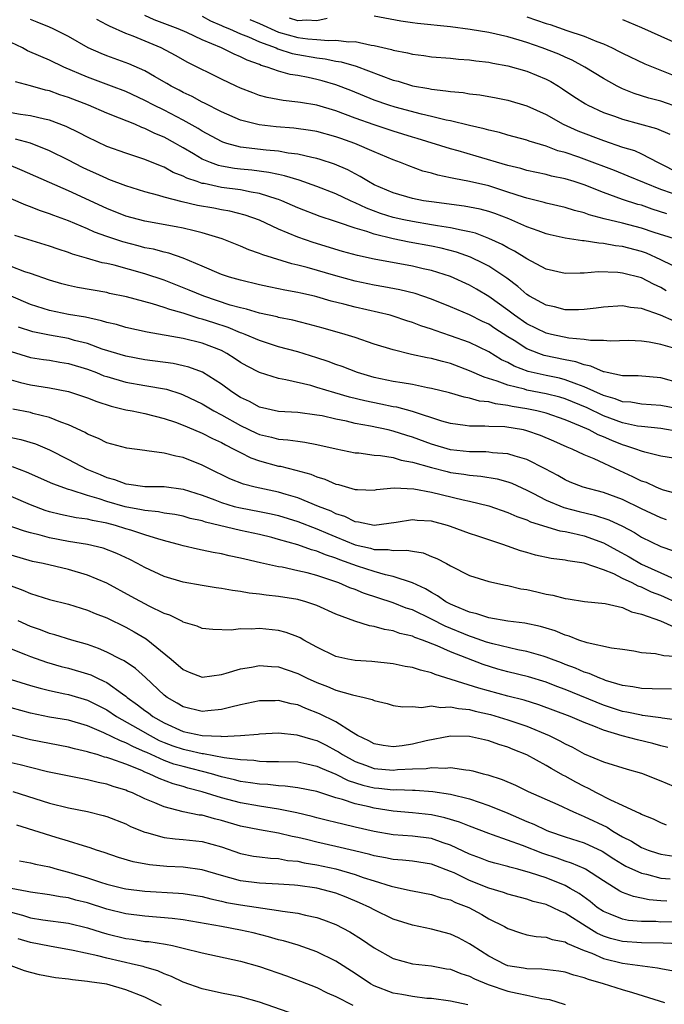
# Model space of a CAD drawing. Units: inches. Extents: x 2619000 to 2622000, y 1527000 to 1530000.
# Drawn here: x 2619302 to 2619369, y 1527093 to 1527196 of the extents above; entities that cross this region are included whole.
import ezdxf

# ---------------------------------------------------------------- set-up
doc = ezdxf.new("R2010")
doc.units = ezdxf.units.IN
doc.header["$MEASUREMENT"] = 0
doc.layers.add('LD26191527_2ft', color=93, linetype='Continuous')

msp = doc.modelspace()

# ---------------------------------------------------------------- linework, layer by layer
at = {"layer": 'LD26191527_2ft'}
for points, elevation in [([(2619370.45, 1527173), (2619368.32, 1527173.68), (2619367, 1527174.13), (2619365, 1527174.64), (2619363.1, 1527175.1), (2619361.53, 1527175.53), (2619361, 1527175.74), (2619359.98, 1527175.98), (2619359, 1527176.29), (2619357, 1527176.74), (2619356.81, 1527176.81), (2619355, 1527177.26), (2619354.63, 1527177.37), (2619353, 1527177.91), (2619351, 1527178.55), (2619349, 1527179.03), (2619347.33, 1527179.33), (2619347, 1527179.41), (2619345.67, 1527179.67), (2619345, 1527179.87), (2619344.11, 1527180.11), (2619342.64, 1527180.64), (2619341.77, 1527181), (2619341, 1527181.28), (2619339, 1527182.11), (2619336.99, 1527183), (2619335.51, 1527183.51), (2619335, 1527183.7), (2619333, 1527184.24), (2619332.35, 1527184.35), (2619330.58, 1527184.58), (2619328.74, 1527184.74), (2619326.95, 1527184.95), (2619325, 1527185.45), (2619323, 1527186.31), (2619321.23, 1527187.23), (2619321, 1527187.33), (2619319.93, 1527187.93), (2619319, 1527188.34), (2619318.58, 1527188.58), (2619317.75, 1527189), (2619317.28, 1527189.28), (2619315.99, 1527190.01), (2619315, 1527190.59), (2619313.32, 1527191.32), (2619311, 1527192.17), (2619310.41, 1527192.41), (2619309.04, 1527193), (2619307, 1527194.19), (2619305.39, 1527195), (2619305, 1527195.18), (2619303.7, 1527195.7), (2619303, 1527195.96)], 8706), ([(2619369.64, 1527175.64), (2619368.12, 1527176.12), (2619367, 1527176.52), (2619366.62, 1527176.62), (2619365, 1527177.12), (2619363, 1527177.85), (2619361, 1527178.65), (2619359.93, 1527179), (2619359, 1527179.29), (2619357.58, 1527179.58), (2619357, 1527179.73), (2619355, 1527180.16), (2619354.36, 1527180.36), (2619353, 1527180.68), (2619349.67, 1527181.67), (2619347.79, 1527182.21), (2619347, 1527182.42), (2619343.52, 1527183.52), (2619343, 1527183.66), (2619341, 1527184.28), (2619339, 1527184.95), (2619337, 1527185.66), (2619335, 1527186.41), (2619333, 1527187.01), (2619331.27, 1527187.27), (2619331, 1527187.33), (2619329.48, 1527187.48), (2619327.8, 1527187.8), (2619327, 1527188.03), (2619326.28, 1527188.28), (2619325, 1527188.8), (2619324.56, 1527189), (2619323, 1527189.74), (2619319.48, 1527191.48), (2619318.2, 1527192.2), (2619316.69, 1527193), (2619313.77, 1527194.23), (2619313, 1527194.52), (2619311.28, 1527195.28), (2619311, 1527195.43), (2619309.96, 1527195.96)], 8708), ([(2619370.24, 1527177.76), (2619369, 1527178.17), (2619365.58, 1527179.58), (2619364.15, 1527180.15), (2619361, 1527181.36), (2619360.43, 1527181.57), (2619359, 1527182.05), (2619358.24, 1527182.24), (2619357, 1527182.71), (2619355.23, 1527183.23), (2619355, 1527183.33), (2619353, 1527183.87), (2619352.13, 1527184.13), (2619351, 1527184.38), (2619350.53, 1527184.53), (2619349, 1527184.88), (2619347, 1527185.37), (2619346.55, 1527185.45), (2619345, 1527185.83), (2619343.94, 1527186.06), (2619341.2, 1527186.8), (2619340.54, 1527187), (2619339, 1527187.54), (2619336.54, 1527188.54), (2619335, 1527189.14), (2619333.57, 1527189.57), (2619333, 1527189.7), (2619332.1, 1527189.9), (2619331, 1527190.1), (2619330.22, 1527190.22), (2619329, 1527190.58), (2619327.81, 1527191), (2619327.17, 1527191.17), (2619327, 1527191.26), (2619325.71, 1527191.71), (2619325, 1527192.07), (2619324.34, 1527192.34), (2619323.01, 1527193), (2619321, 1527193.85), (2619319.4, 1527194.6), (2619318.49, 1527195), (2619315.95, 1527195.95), (2619315, 1527196.38)], 8710), ([(2619321, 1527196.33), (2619321.85, 1527195.85), (2619323, 1527195.36), (2619323.23, 1527195.23), (2619323.84, 1527195), (2619325, 1527194.48), (2619325.84, 1527194.16), (2619327, 1527193.64), (2619328.74, 1527193), (2619328.91, 1527192.91), (2619330.42, 1527192.42), (2619331, 1527192.3), (2619333, 1527191.96), (2619333.87, 1527191.87), (2619335, 1527191.62), (2619335.54, 1527191.54), (2619337.1, 1527191.1), (2619341, 1527189.64), (2619341.51, 1527189.51), (2619343, 1527189.04), (2619344.74, 1527188.74), (2619345, 1527188.68), (2619346.52, 1527188.52), (2619347, 1527188.43), (2619348.32, 1527188.32), (2619349, 1527188.2), (2619350.08, 1527188.08), (2619351.77, 1527187.77), (2619353, 1527187.52), (2619355, 1527186.94), (2619357, 1527186.02), (2619358.79, 1527185), (2619360.31, 1527184.31), (2619363, 1527183.29), (2619365, 1527182.62), (2619366.25, 1527182.25), (2619367, 1527181.92), (2619368.74, 1527181), (2619371, 1527179.85)], 8712), ([(2619325.97, 1527195.97), (2619327, 1527195.54), (2619329, 1527194.66), (2619331, 1527194.1), (2619332.05, 1527193.95), (2619333, 1527193.89), (2619334.23, 1527193.77), (2619335, 1527193.82), (2619336.36, 1527193.64), (2619337, 1527193.66), (2619338.7, 1527193.3), (2619339, 1527193.27), (2619340.82, 1527192.82), (2619341, 1527192.75), (2619342.48, 1527192.48), (2619343, 1527192.33), (2619344.2, 1527192.2), (2619345, 1527192.08), (2619347, 1527191.92), (2619347.83, 1527191.83), (2619349, 1527191.75), (2619349.65, 1527191.65), (2619351, 1527191.5), (2619351.41, 1527191.41), (2619353, 1527191.13), (2619355, 1527190.55), (2619357, 1527189.73), (2619357.49, 1527189.49), (2619358.31, 1527189), (2619358.73, 1527188.73), (2619359.92, 1527187.92), (2619361.13, 1527187.13), (2619361.38, 1527187), (2619363, 1527186.25), (2619364.15, 1527185.85), (2619365, 1527185.53), (2619368.55, 1527184.55), (2619369.97, 1527183.97)], 8714), ([(2619334.07, 1527196.07), (2619333, 1527195.82), (2619331.9, 1527195.9), (2619331, 1527195.85), (2619330.12, 1527196.12)], 8716), ([(2619371, 1527186.74), (2619369, 1527187.41), (2619367.75, 1527187.75), (2619366.24, 1527188.24), (2619365, 1527188.72), (2619364.81, 1527188.81), (2619364.44, 1527189), (2619363, 1527189.8), (2619361.07, 1527191), (2619359.72, 1527191.72), (2619359, 1527192.02), (2619358.33, 1527192.33), (2619356.58, 1527193), (2619355, 1527193.56), (2619354.19, 1527193.81), (2619353, 1527194.16), (2619351, 1527194.61), (2619349.06, 1527194.94), (2619347, 1527195.2), (2619343.55, 1527195.55), (2619343, 1527195.63), (2619341.8, 1527195.8), (2619339, 1527196.31)], 8716), ([(2619355, 1527196.27), (2619357, 1527195.56), (2619357.44, 1527195.44), (2619359.17, 1527194.83), (2619361, 1527194.24), (2619362.33, 1527193.67), (2619363, 1527193.43), (2619363.92, 1527193), (2619364.64, 1527192.64), (2619365, 1527192.44), (2619367.34, 1527191.34), (2619371, 1527189.87)], 8718), ([(2619365, 1527195.99), (2619365.68, 1527195.68), (2619367, 1527195.13), (2619369, 1527194.22), (2619370.36, 1527193.64)], 8720), ([(2619370.23, 1527170.23), (2619369, 1527170.82), (2619367.5, 1527171.5), (2619367, 1527171.68), (2619365, 1527172.2), (2619364.28, 1527172.28), (2619363, 1527172.53), (2619362.54, 1527172.54), (2619361, 1527172.8), (2619360.81, 1527172.81), (2619359, 1527173.09), (2619357.44, 1527173.44), (2619357, 1527173.54), (2619356.17, 1527173.83), (2619355, 1527174.26), (2619353.09, 1527175.09), (2619351.65, 1527175.65), (2619351, 1527175.87), (2619350.11, 1527176.11), (2619349, 1527176.34), (2619348.44, 1527176.44), (2619345, 1527176.87), (2619344.18, 1527177), (2619343, 1527177.24), (2619341, 1527177.82), (2619339, 1527178.68), (2619338.4, 1527179), (2619337.54, 1527179.54), (2619337, 1527179.81), (2619336.23, 1527180.23), (2619334.83, 1527180.83), (2619333.33, 1527181.33), (2619333, 1527181.42), (2619332.49, 1527181.51), (2619331, 1527181.87), (2619330.01, 1527181.99), (2619329, 1527182.18), (2619327.7, 1527182.3), (2619325, 1527182.62), (2619323.57, 1527183), (2619323.14, 1527183.14), (2619323, 1527183.19), (2619321, 1527184.27), (2619320.56, 1527184.56), (2619319, 1527185.45), (2619317, 1527186.49), (2619315.94, 1527187), (2619315, 1527187.49), (2619313, 1527188.42), (2619311.51, 1527189), (2619309, 1527189.95), (2619306.5, 1527191), (2619305, 1527191.73), (2619304.09, 1527192.1), (2619302.71, 1527192.71), (2619302.18, 1527193), (2619301, 1527193.58)], 8704), ([(2619369.58, 1527167.58), (2619369, 1527167.92), (2619368.25, 1527168.25), (2619367, 1527168.93), (2619365, 1527169.43), (2619364.51, 1527169.49), (2619362.46, 1527169.54), (2619361, 1527169.4), (2619360.58, 1527169.42), (2619359, 1527169.38), (2619357, 1527169.84), (2619355, 1527170.9), (2619353.71, 1527171.71), (2619353, 1527172.06), (2619352.41, 1527172.41), (2619351, 1527173.05), (2619349.6, 1527173.6), (2619349, 1527173.75), (2619348.1, 1527173.9), (2619347, 1527174.17), (2619345.63, 1527174.37), (2619345, 1527174.49), (2619343, 1527174.81), (2619342.09, 1527175), (2619341, 1527175.25), (2619339.67, 1527175.67), (2619338.21, 1527176.21), (2619337, 1527176.79), (2619336.84, 1527176.84), (2619336.51, 1527177), (2619335, 1527177.73), (2619333, 1527178.5), (2619331.14, 1527179.14), (2619329.61, 1527179.61), (2619329, 1527179.73), (2619327.97, 1527179.97), (2619326.19, 1527180.19), (2619325, 1527180.3), (2619324.38, 1527180.38), (2619323, 1527180.62), (2619322.69, 1527180.69), (2619321.86, 1527181), (2619321, 1527181.36), (2619320.08, 1527181.92), (2619319, 1527182.54), (2619318.7, 1527182.7), (2619318.2, 1527183), (2619317, 1527183.67), (2619316.05, 1527184.05), (2619315, 1527184.57), (2619314.67, 1527184.67), (2619313.93, 1527185), (2619312.35, 1527185.65), (2619311, 1527186.18), (2619309.1, 1527187), (2619307, 1527187.81), (2619306.1, 1527188.1), (2619305, 1527188.51), (2619304.59, 1527188.59), (2619303, 1527189.03), (2619301.44, 1527189.44)], 8702), ([(2619370.4, 1527164.4), (2619368.98, 1527165.02), (2619367, 1527165.71), (2619365.83, 1527165.83), (2619365, 1527165.99), (2619363, 1527165.86), (2619362.25, 1527165.75), (2619361, 1527165.61), (2619360.41, 1527165.59), (2619359, 1527165.59), (2619357.88, 1527165.88), (2619357, 1527166.07), (2619355.28, 1527167), (2619355, 1527167.17), (2619354.03, 1527168.03), (2619352.88, 1527168.88), (2619351, 1527170.13), (2619350.44, 1527170.44), (2619349.1, 1527171.1), (2619347.62, 1527171.62), (2619346.03, 1527172.03), (2619345, 1527172.24), (2619342.66, 1527172.66), (2619341, 1527173), (2619339, 1527173.49), (2619338.24, 1527173.76), (2619337, 1527174.11), (2619335.28, 1527174.72), (2619334.85, 1527174.85), (2619333.36, 1527175.36), (2619331, 1527176.27), (2619329.33, 1527177), (2619329, 1527177.12), (2619328.84, 1527177.16), (2619327, 1527177.76), (2619326.11, 1527177.89), (2619325, 1527178.13), (2619323, 1527178.4), (2619321.21, 1527178.79), (2619321, 1527178.82), (2619320.45, 1527179), (2619319.37, 1527179.37), (2619319, 1527179.58), (2619317.97, 1527179.97), (2619317, 1527180.52), (2619316.64, 1527180.64), (2619315, 1527181.33), (2619313, 1527181.97), (2619311, 1527182.69), (2619309, 1527183.64), (2619308.12, 1527184.12), (2619306.76, 1527184.76), (2619305, 1527185.43), (2619304.47, 1527185.53), (2619303, 1527185.88), (2619301.98, 1527186.02), (2619301, 1527186.2)], 8700), ([(2619370.47, 1527161.53), (2619369, 1527161.95), (2619367.8, 1527162.2), (2619367, 1527162.31), (2619365.65, 1527162.35), (2619363.7, 1527162.3), (2619363, 1527162.35), (2619361.64, 1527162.36), (2619361, 1527162.47), (2619359.39, 1527162.61), (2619357.56, 1527163), (2619357, 1527163.14), (2619355, 1527164.11), (2619353.69, 1527165), (2619353, 1527165.53), (2619351, 1527166.98), (2619349.73, 1527167.73), (2619349, 1527168.15), (2619347, 1527169.05), (2619345, 1527169.68), (2619344.13, 1527169.87), (2619343, 1527170.14), (2619339, 1527170.88), (2619337.26, 1527171.26), (2619335.7, 1527171.7), (2619332.63, 1527172.63), (2619331, 1527173.19), (2619329, 1527174.02), (2619327, 1527174.96), (2619325.49, 1527175.49), (2619323.9, 1527175.9), (2619323, 1527176.05), (2619322.21, 1527176.21), (2619320.51, 1527176.51), (2619318.88, 1527176.88), (2619317, 1527177.38), (2619316.44, 1527177.56), (2619315, 1527177.94), (2619313, 1527178.56), (2619311.23, 1527179.23), (2619311, 1527179.31), (2619309.85, 1527179.85), (2619309, 1527180.22), (2619308.47, 1527180.47), (2619307, 1527181.24), (2619305, 1527182.24), (2619303.01, 1527183.01), (2619301.46, 1527183.46)], 8698), ([(2619371, 1527157.9), (2619369, 1527158.44), (2619366.65, 1527158.65), (2619365, 1527158.68), (2619363.41, 1527159), (2619363.08, 1527159.08), (2619363, 1527159.08), (2619361.69, 1527159.69), (2619361, 1527159.8), (2619360.13, 1527160.13), (2619359, 1527160.33), (2619356.8, 1527160.8), (2619356.25, 1527161), (2619355, 1527161.5), (2619353.65, 1527162.35), (2619353, 1527162.74), (2619351.63, 1527163.63), (2619351, 1527164.06), (2619350.36, 1527164.36), (2619349, 1527165.06), (2619347, 1527165.88), (2619345, 1527166.68), (2619344.11, 1527167), (2619343.28, 1527167.28), (2619341.68, 1527167.68), (2619340, 1527168), (2619339, 1527168.17), (2619337, 1527168.58), (2619335, 1527169.12), (2619332, 1527170), (2619331, 1527170.26), (2619330.39, 1527170.39), (2619327.33, 1527171.33), (2619327, 1527171.48), (2619325.87, 1527171.87), (2619325, 1527172.25), (2619323.1, 1527173), (2619321, 1527173.65), (2619320.17, 1527173.83), (2619319, 1527174.14), (2619318.28, 1527174.28), (2619315, 1527174.86), (2619313, 1527175.4), (2619311, 1527176.2), (2619307, 1527178.03), (2619302.15, 1527180.15), (2619300.75, 1527180.75)], 8696), ([(2619371, 1527155.16), (2619369, 1527155.56), (2619367, 1527155.7), (2619365.89, 1527155.89), (2619365, 1527155.95), (2619364.25, 1527156.25), (2619363, 1527156.6), (2619361, 1527157.52), (2619360.22, 1527157.78), (2619359, 1527158.26), (2619358.41, 1527158.41), (2619357, 1527158.7), (2619355.12, 1527159.12), (2619353.67, 1527159.67), (2619353, 1527160.05), (2619352.35, 1527160.35), (2619351, 1527161.18), (2619349, 1527162.16), (2619347, 1527162.87), (2619345.4, 1527163.4), (2619345, 1527163.55), (2619343.9, 1527163.9), (2619343, 1527164.26), (2619342.43, 1527164.43), (2619341, 1527164.91), (2619340.68, 1527165), (2619337, 1527165.85), (2619335.84, 1527166.16), (2619334.5, 1527166.5), (2619333, 1527166.94), (2619332.74, 1527167), (2619331.32, 1527167.32), (2619331, 1527167.4), (2619329.65, 1527167.65), (2619329, 1527167.79), (2619327.98, 1527167.98), (2619327, 1527168.2), (2619325, 1527168.67), (2619323.86, 1527169), (2619323, 1527169.29), (2619321, 1527170.15), (2619319, 1527170.97), (2619317.5, 1527171.5), (2619317, 1527171.6), (2619315.91, 1527171.91), (2619315, 1527172.08), (2619314.28, 1527172.28), (2619312.68, 1527172.68), (2619311, 1527173.24), (2619309.71, 1527173.71), (2619309, 1527174.04), (2619307, 1527174.88), (2619305.45, 1527175.45), (2619305, 1527175.64), (2619303.97, 1527175.97), (2619303, 1527176.36), (2619302.52, 1527176.53), (2619301, 1527177.19)], 8694), ([(2619371, 1527152.8), (2619369, 1527153.14), (2619367, 1527153.35), (2619366.59, 1527153.41), (2619365, 1527153.75), (2619363, 1527154.48), (2619361.3, 1527155.3), (2619359, 1527156.26), (2619358.43, 1527156.43), (2619357, 1527156.79), (2619355, 1527157.17), (2619354.74, 1527157.26), (2619353, 1527157.69), (2619351.88, 1527158.12), (2619350.52, 1527158.52), (2619349, 1527159.2), (2619347, 1527159.94), (2619346.15, 1527160.15), (2619345, 1527160.48), (2619344.55, 1527160.55), (2619342.91, 1527160.91), (2619341, 1527161.37), (2619339, 1527161.99), (2619337, 1527162.67), (2619335.97, 1527163), (2619333.66, 1527163.66), (2619332.09, 1527164.09), (2619330.48, 1527164.48), (2619329, 1527164.78), (2619328.83, 1527164.83), (2619327, 1527165.24), (2619325.64, 1527165.64), (2619325, 1527165.77), (2619323.93, 1527166.07), (2619321.15, 1527167), (2619319.64, 1527167.64), (2619317, 1527168.67), (2619315, 1527169.34), (2619311.76, 1527170.24), (2619311, 1527170.42), (2619310.51, 1527170.51), (2619308.87, 1527171), (2619307.41, 1527171.41), (2619307, 1527171.58), (2619305.92, 1527171.91), (2619305, 1527172.25), (2619301.36, 1527173.36)], 8692), ([(2619371, 1527149.94), (2619369, 1527150.27), (2619367.33, 1527150.67), (2619367, 1527150.77), (2619366.41, 1527151), (2619365.35, 1527151.35), (2619365, 1527151.43), (2619363.88, 1527151.88), (2619363, 1527152.27), (2619362.47, 1527152.47), (2619361.51, 1527153), (2619360.59, 1527153.41), (2619359, 1527154.06), (2619357, 1527154.75), (2619356.03, 1527155), (2619355, 1527155.22), (2619353.46, 1527155.46), (2619353, 1527155.57), (2619351.72, 1527155.72), (2619351, 1527155.93), (2619350.02, 1527156.02), (2619349, 1527156.34), (2619348.43, 1527156.43), (2619346.88, 1527156.88), (2619345, 1527157.35), (2619344.58, 1527157.42), (2619343, 1527157.74), (2619341.94, 1527157.94), (2619341, 1527158.07), (2619339, 1527158.49), (2619337.27, 1527159), (2619335.64, 1527159.64), (2619335, 1527159.86), (2619334.18, 1527160.18), (2619333, 1527160.56), (2619331, 1527161.17), (2619329, 1527161.71), (2619327, 1527162.36), (2619325.49, 1527163), (2619325.14, 1527163.14), (2619325, 1527163.17), (2619323.71, 1527163.71), (2619322.2, 1527164.2), (2619321, 1527164.61), (2619320.68, 1527164.68), (2619319, 1527165.24), (2619317.6, 1527165.6), (2619317, 1527165.83), (2619315.79, 1527166.21), (2619313.06, 1527166.94), (2619311.3, 1527167.3), (2619311, 1527167.38), (2619307.93, 1527167.93), (2619307, 1527168.14), (2619306.31, 1527168.31), (2619305, 1527168.67), (2619303, 1527169.39), (2619302.43, 1527169.57), (2619301, 1527170.12)], 8690), ([(2619371, 1527146.24), (2619369.3, 1527146.7), (2619369, 1527146.8), (2619368.53, 1527147), (2619367.5, 1527147.5), (2619367, 1527147.65), (2619366.1, 1527148.1), (2619364.71, 1527148.71), (2619362.04, 1527149.96), (2619361, 1527150.39), (2619359.72, 1527151), (2619359.2, 1527151.2), (2619357.82, 1527151.82), (2619356.42, 1527152.42), (2619355, 1527152.92), (2619354.62, 1527153), (2619352.69, 1527153.31), (2619351, 1527153.36), (2619350.59, 1527153.41), (2619349, 1527153.4), (2619348.52, 1527153.48), (2619347, 1527153.67), (2619346.07, 1527153.93), (2619343, 1527154.92), (2619341.37, 1527155.37), (2619341, 1527155.43), (2619339.7, 1527155.7), (2619338.03, 1527156.03), (2619336.42, 1527156.42), (2619334.87, 1527156.87), (2619333, 1527157.46), (2619332.36, 1527157.64), (2619329.74, 1527158.26), (2619329, 1527158.37), (2619327, 1527159), (2619325.69, 1527159.69), (2619325, 1527160.07), (2619324.45, 1527160.45), (2619323.59, 1527161), (2619323, 1527161.3), (2619321, 1527162.09), (2619319, 1527162.58), (2619315.23, 1527163.23), (2619313, 1527163.73), (2619312.03, 1527164.03), (2619311, 1527164.26), (2619310.44, 1527164.44), (2619308.79, 1527164.79), (2619307, 1527165.1), (2619305, 1527165.52), (2619303, 1527166.15), (2619301, 1527166.99)], 8688), ([(2619369.6, 1527143.6), (2619369, 1527143.79), (2619367, 1527144.73), (2619365, 1527145.7), (2619363, 1527146.45), (2619360.9, 1527147), (2619359.53, 1527147.53), (2619359, 1527147.76), (2619358.22, 1527148.22), (2619356.92, 1527148.92), (2619355, 1527149.92), (2619353.75, 1527150.25), (2619353, 1527150.5), (2619351.4, 1527150.6), (2619351, 1527150.67), (2619350.69, 1527150.69), (2619349, 1527150.71), (2619347, 1527150.92), (2619345, 1527151.5), (2619343, 1527152.24), (2619342.41, 1527152.41), (2619341, 1527152.88), (2619340.46, 1527153), (2619338.6, 1527153.4), (2619337, 1527153.69), (2619336.09, 1527153.91), (2619335, 1527154.12), (2619333.54, 1527154.46), (2619333, 1527154.56), (2619331, 1527154.82), (2619329, 1527154.94), (2619327, 1527155.4), (2619325.96, 1527155.96), (2619325, 1527156.41), (2619324.08, 1527157), (2619323, 1527157.8), (2619321.04, 1527159.04), (2619319.58, 1527159.58), (2619319, 1527159.72), (2619317.95, 1527159.95), (2619315, 1527160.35), (2619313, 1527160.71), (2619310.53, 1527161.47), (2619309, 1527162.04), (2619307.62, 1527162.38), (2619307, 1527162.56), (2619305, 1527162.92), (2619303.27, 1527163.27), (2619301.75, 1527163.75)], 8686), ([(2619301, 1527161.2), (2619303, 1527160.6), (2619304.38, 1527160.38), (2619305, 1527160.29), (2619306.09, 1527160.09), (2619307, 1527159.95), (2619309, 1527159.35), (2619309.92, 1527159), (2619310.68, 1527158.68), (2619311, 1527158.58), (2619313, 1527157.99), (2619315, 1527157.66), (2619317.26, 1527157.26), (2619318.77, 1527156.77), (2619319, 1527156.69), (2619321, 1527155.73), (2619322.22, 1527155), (2619323, 1527154.58), (2619325, 1527153.47), (2619326.67, 1527152.67), (2619327, 1527152.53), (2619328.24, 1527152.24), (2619329, 1527152.04), (2619329.97, 1527151.97), (2619331, 1527151.81), (2619331.73, 1527151.73), (2619333, 1527151.49), (2619335.02, 1527151.02), (2619337, 1527150.61), (2619337.41, 1527150.59), (2619339, 1527150.37), (2619339.67, 1527150.33), (2619341, 1527150.1), (2619341.83, 1527149.83), (2619343, 1527149.63), (2619345, 1527149.05), (2619346.64, 1527148.64), (2619347, 1527148.56), (2619348.38, 1527148.38), (2619349, 1527148.27), (2619350.17, 1527148.17), (2619351.88, 1527147.88), (2619353, 1527147.56), (2619353.41, 1527147.41), (2619355, 1527146.68), (2619355.63, 1527146.37), (2619357, 1527145.66), (2619358.87, 1527144.87), (2619360.46, 1527144.46), (2619362.08, 1527144.08), (2619363.58, 1527143.58), (2619365, 1527142.91), (2619366.25, 1527142.25), (2619367, 1527141.78), (2619369, 1527140.8), (2619370.35, 1527140.35)], 8684), ([(2619301, 1527158.25), (2619301.97, 1527157.97), (2619303, 1527157.72), (2619305, 1527157.4), (2619307, 1527157.04), (2619309, 1527156.37), (2619309.97, 1527155.97), (2619311.48, 1527155.48), (2619313, 1527155.12), (2619313.67, 1527155), (2619315, 1527154.71), (2619317, 1527154.2), (2619318.2, 1527153.8), (2619319, 1527153.5), (2619320.75, 1527152.75), (2619321, 1527152.66), (2619322.09, 1527152.09), (2619323, 1527151.68), (2619323.43, 1527151.43), (2619324.31, 1527151), (2619325, 1527150.62), (2619326.08, 1527150.08), (2619327, 1527149.75), (2619329, 1527149.22), (2619329.19, 1527149.19), (2619330.8, 1527148.8), (2619332.36, 1527148.36), (2619333, 1527148.09), (2619333.83, 1527147.83), (2619335, 1527147.33), (2619335.27, 1527147.27), (2619337, 1527146.78), (2619337.24, 1527146.76), (2619339, 1527146.71), (2619339.24, 1527146.76), (2619341.08, 1527146.92), (2619343.17, 1527146.83), (2619345, 1527146.48), (2619348.33, 1527145.67), (2619349, 1527145.53), (2619351, 1527145.06), (2619353, 1527144.36), (2619353.93, 1527143.93), (2619355, 1527143.57), (2619355.38, 1527143.38), (2619358.45, 1527142.45), (2619359, 1527142.37), (2619359.8, 1527142.2), (2619361, 1527141.9), (2619363, 1527141.19), (2619364.4, 1527140.4), (2619365.7, 1527139.7), (2619367, 1527138.94), (2619369, 1527138.04), (2619370.78, 1527137.22)], 8682), ([(2619371, 1527134.77), (2619369, 1527135.66), (2619368.03, 1527136.03), (2619367, 1527136.55), (2619366.65, 1527136.65), (2619366, 1527137), (2619365, 1527137.46), (2619364.08, 1527137.92), (2619363, 1527138.34), (2619361, 1527139.04), (2619359.29, 1527139.29), (2619359, 1527139.37), (2619357.55, 1527139.55), (2619355.9, 1527139.9), (2619355, 1527140.15), (2619354.34, 1527140.34), (2619352.46, 1527141), (2619349.87, 1527141.87), (2619349, 1527142.16), (2619347, 1527142.9), (2619346.68, 1527143), (2619345, 1527143.43), (2619343.52, 1527143.52), (2619343, 1527143.57), (2619341.32, 1527143.32), (2619339.01, 1527142.99), (2619337.35, 1527143.35), (2619337, 1527143.37), (2619335.93, 1527143.93), (2619335, 1527144.23), (2619334.49, 1527144.49), (2619333.17, 1527145), (2619331, 1527145.88), (2619329.77, 1527146.23), (2619329, 1527146.48), (2619326.55, 1527147), (2619325.32, 1527147.32), (2619323.89, 1527147.89), (2619321.62, 1527149), (2619321, 1527149.32), (2619319, 1527150.1), (2619318.24, 1527150.24), (2619317, 1527150.57), (2619315.18, 1527150.82), (2619315, 1527150.83), (2619313.09, 1527151.09), (2619311, 1527151.66), (2619310.12, 1527152.12), (2619309, 1527152.56), (2619308.73, 1527152.73), (2619307, 1527153.55), (2619306.18, 1527153.82), (2619305, 1527154.31), (2619303.27, 1527154.73), (2619303, 1527154.81), (2619301.17, 1527155.17)], 8680), ([(2619300.33, 1527152.33), (2619301.99, 1527151.99), (2619303.53, 1527151.53), (2619305, 1527150.92), (2619307, 1527149.91), (2619308.9, 1527148.9), (2619310.32, 1527148.32), (2619311, 1527148.01), (2619311.8, 1527147.8), (2619313, 1527147.34), (2619313.31, 1527147.31), (2619315, 1527147.08), (2619317, 1527147.06), (2619319, 1527146.8), (2619321, 1527146.16), (2619322.33, 1527145.67), (2619323, 1527145.4), (2619324.35, 1527145), (2619325, 1527144.83), (2619327, 1527144.47), (2619328.22, 1527144.22), (2619329, 1527144.03), (2619331, 1527143.41), (2619333, 1527142.65), (2619334.15, 1527142.15), (2619335, 1527141.81), (2619337, 1527140.97), (2619338.61, 1527140.61), (2619339, 1527140.49), (2619340.48, 1527140.48), (2619341, 1527140.39), (2619342.42, 1527140.42), (2619343, 1527140.3), (2619344.12, 1527140.12), (2619345, 1527139.76), (2619345.55, 1527139.55), (2619346.58, 1527139), (2619347, 1527138.76), (2619349, 1527137.75), (2619351, 1527137.12), (2619352.74, 1527136.74), (2619353, 1527136.7), (2619354.37, 1527136.37), (2619355, 1527136.29), (2619356.05, 1527136.05), (2619357, 1527135.82), (2619357.71, 1527135.71), (2619359, 1527135.35), (2619359.31, 1527135.31), (2619361.04, 1527135.04), (2619363.18, 1527134.82), (2619365, 1527134.4), (2619365.95, 1527133.95), (2619367, 1527133.72), (2619368.97, 1527133), (2619370.38, 1527132.38)], 8678), ([(2619371, 1527129.25), (2619369.34, 1527129.34), (2619368.46, 1527129.54), (2619367, 1527129.67), (2619366.18, 1527129.82), (2619365, 1527130), (2619363.85, 1527130.15), (2619361.29, 1527130.71), (2619360.44, 1527131), (2619359.42, 1527131.42), (2619359, 1527131.52), (2619357.95, 1527131.95), (2619357, 1527132.25), (2619356.42, 1527132.42), (2619354.77, 1527132.77), (2619353, 1527132.97), (2619351, 1527133.31), (2619349.76, 1527133.76), (2619349, 1527133.91), (2619347.47, 1527134.53), (2619347, 1527134.75), (2619346.52, 1527135), (2619345.64, 1527135.64), (2619345, 1527135.97), (2619344.36, 1527136.36), (2619343, 1527137), (2619341, 1527137.67), (2619340.18, 1527137.82), (2619339, 1527138.16), (2619337.27, 1527138.73), (2619335.41, 1527139.41), (2619335, 1527139.59), (2619333.92, 1527139.92), (2619333, 1527140.32), (2619332.45, 1527140.45), (2619331, 1527140.97), (2619329, 1527141.54), (2619328.27, 1527141.73), (2619327, 1527142.04), (2619325, 1527142.47), (2619321.35, 1527143.35), (2619321, 1527143.47), (2619319.74, 1527143.74), (2619319, 1527143.96), (2619318.14, 1527144.14), (2619317, 1527144.3), (2619316.43, 1527144.43), (2619315, 1527144.55), (2619314.64, 1527144.64), (2619312.94, 1527144.94), (2619311, 1527145.5), (2619310.21, 1527145.79), (2619309, 1527146.15), (2619307.29, 1527146.71), (2619307, 1527146.77), (2619305.35, 1527147.35), (2619302.59, 1527148.58), (2619301.14, 1527149.14)], 8676), ([(2619370.15, 1527125.85), (2619368.12, 1527125.88), (2619367, 1527125.92), (2619366.1, 1527126.1), (2619365, 1527126.24), (2619363.23, 1527126.77), (2619363, 1527126.86), (2619362.62, 1527127), (2619361.5, 1527127.5), (2619361, 1527127.65), (2619360.07, 1527128.07), (2619359, 1527128.45), (2619358.61, 1527128.61), (2619357.56, 1527129), (2619357, 1527129.22), (2619356.7, 1527129.3), (2619355, 1527129.79), (2619354.05, 1527129.96), (2619351.41, 1527130.59), (2619350.78, 1527130.78), (2619349.31, 1527131.31), (2619349, 1527131.39), (2619346.44, 1527132.44), (2619345, 1527133.2), (2619343, 1527134.15), (2619342.35, 1527134.35), (2619341, 1527134.9), (2619337.9, 1527135.9), (2619337, 1527136.28), (2619336.47, 1527136.47), (2619335.31, 1527137), (2619335, 1527137.11), (2619333, 1527137.75), (2619331.97, 1527138.03), (2619331, 1527138.26), (2619329.38, 1527138.62), (2619329, 1527138.68), (2619327.09, 1527139.09), (2619325.46, 1527139.46), (2619325, 1527139.58), (2619323.82, 1527139.82), (2619323, 1527140.02), (2619322.15, 1527140.15), (2619321, 1527140.41), (2619320.5, 1527140.5), (2619319, 1527140.85), (2619318.52, 1527141), (2619317.33, 1527141.33), (2619316.45, 1527141.55), (2619315, 1527142.02), (2619313.51, 1527142.49), (2619313, 1527142.66), (2619311.9, 1527143), (2619311, 1527143.23), (2619309.5, 1527143.5), (2619309, 1527143.65), (2619307.8, 1527143.8), (2619306.14, 1527144.14), (2619305, 1527144.43), (2619304.56, 1527144.56), (2619303, 1527145.16), (2619301, 1527146.02)], 8674), ([(2619371, 1527122.59), (2619369.17, 1527122.83), (2619369, 1527122.87), (2619367.11, 1527123.11), (2619367, 1527123.12), (2619365.45, 1527123.45), (2619365, 1527123.52), (2619363, 1527124.19), (2619359, 1527125.81), (2619358.13, 1527126.13), (2619357, 1527126.58), (2619355.16, 1527127.16), (2619353, 1527127.68), (2619351.96, 1527127.96), (2619350.43, 1527128.43), (2619347, 1527129.76), (2619345.6, 1527130.4), (2619344.07, 1527131), (2619343.27, 1527131.27), (2619343, 1527131.41), (2619341.7, 1527131.7), (2619341, 1527131.97), (2619340.1, 1527132.1), (2619339, 1527132.43), (2619338.5, 1527132.5), (2619336.99, 1527132.99), (2619335, 1527133.72), (2619333, 1527134.6), (2619331.84, 1527135), (2619331, 1527135.23), (2619329, 1527135.56), (2619327.69, 1527135.69), (2619327, 1527135.8), (2619325.91, 1527135.91), (2619325, 1527136.08), (2619324.18, 1527136.18), (2619323, 1527136.4), (2619322.47, 1527136.47), (2619321, 1527136.7), (2619319, 1527137.05), (2619317, 1527137.65), (2619315, 1527138.58), (2619314.23, 1527139), (2619313.42, 1527139.42), (2619312.06, 1527140.06), (2619310.61, 1527140.61), (2619309, 1527141), (2619307, 1527141.32), (2619305, 1527141.69), (2619304.02, 1527141.98), (2619303, 1527142.23), (2619302.4, 1527142.4), (2619299, 1527143.55)], 8672), ([(2619369.74, 1527119.74), (2619369, 1527119.93), (2619368.18, 1527120.18), (2619366.56, 1527120.56), (2619364.98, 1527120.98), (2619363, 1527121.57), (2619362.01, 1527121.99), (2619361, 1527122.38), (2619359.54, 1527123), (2619356.23, 1527124.23), (2619354.71, 1527124.71), (2619353, 1527125.14), (2619349.97, 1527125.97), (2619345.39, 1527127.39), (2619345, 1527127.57), (2619343.84, 1527127.84), (2619343, 1527128.14), (2619342.24, 1527128.24), (2619341, 1527128.5), (2619338.74, 1527128.74), (2619337, 1527128.86), (2619336.23, 1527129), (2619335, 1527129.27), (2619333, 1527130.25), (2619331.64, 1527131), (2619331.24, 1527131.24), (2619331, 1527131.35), (2619329.79, 1527131.79), (2619329, 1527131.99), (2619327, 1527132.2), (2619326.13, 1527132.13), (2619325, 1527132.16), (2619324.04, 1527132.04), (2619322.1, 1527132.1), (2619321, 1527132.22), (2619320.45, 1527132.45), (2619319, 1527132.87), (2619318.93, 1527132.93), (2619317.59, 1527133.59), (2619317, 1527133.78), (2619315.45, 1527134.55), (2619313.57, 1527135.57), (2619311, 1527136.94), (2619309, 1527137.81), (2619307, 1527138.39), (2619304.34, 1527139), (2619303.23, 1527139.23), (2619301, 1527139.88)], 8670), ([(2619301, 1527136.67), (2619302.22, 1527136.22), (2619303, 1527135.86), (2619303.68, 1527135.68), (2619305, 1527135.24), (2619307, 1527134.76), (2619309, 1527134.14), (2619309.79, 1527133.79), (2619311, 1527133.31), (2619313, 1527132.35), (2619313.87, 1527131.87), (2619315.14, 1527131.14), (2619317.74, 1527129), (2619319, 1527127.9), (2619319.64, 1527127.64), (2619321, 1527127.13), (2619323, 1527127.38), (2619323.52, 1527127.52), (2619325, 1527127.97), (2619326.17, 1527128.17), (2619327, 1527128.34), (2619328.24, 1527128.24), (2619329, 1527128.21), (2619329.88, 1527127.88), (2619331, 1527127.5), (2619331.98, 1527127), (2619333, 1527126.54), (2619334.12, 1527126.12), (2619335, 1527125.76), (2619336.73, 1527125.27), (2619337.94, 1527125), (2619338.78, 1527124.78), (2619339, 1527124.67), (2619340.35, 1527124.35), (2619341, 1527124.13), (2619342.01, 1527124.01), (2619343, 1527124.03), (2619343.94, 1527123.94), (2619345, 1527124.11), (2619345.94, 1527123.94), (2619347, 1527124.01), (2619347.82, 1527123.82), (2619349, 1527123.71), (2619349.56, 1527123.56), (2619351.19, 1527123.19), (2619353, 1527122.66), (2619355, 1527121.98), (2619357.32, 1527121), (2619358.45, 1527120.45), (2619359, 1527120.13), (2619359.77, 1527119.77), (2619361, 1527119.09), (2619363, 1527118.23), (2619365.48, 1527117.48), (2619367, 1527117.05), (2619369, 1527116.26), (2619371, 1527115.43)], 8668), ([(2619369.61, 1527111.61), (2619369, 1527111.86), (2619368.24, 1527112.24), (2619367, 1527112.72), (2619366.83, 1527112.83), (2619366.43, 1527113), (2619365, 1527113.68), (2619363.78, 1527114.22), (2619362.27, 1527115), (2619361.46, 1527115.46), (2619361, 1527115.65), (2619360.12, 1527116.12), (2619359, 1527116.74), (2619358.82, 1527116.82), (2619357.54, 1527117.54), (2619357, 1527117.86), (2619355, 1527118.97), (2619353.55, 1527119.55), (2619353, 1527119.79), (2619352.07, 1527120.07), (2619351, 1527120.45), (2619350.54, 1527120.54), (2619349, 1527120.9), (2619347, 1527120.94), (2619344.46, 1527120.46), (2619343, 1527120.1), (2619341.94, 1527119.94), (2619341, 1527119.82), (2619339.95, 1527119.95), (2619339, 1527120.13), (2619338.44, 1527120.44), (2619337.26, 1527121), (2619336.62, 1527121.38), (2619335, 1527122.45), (2619333.29, 1527123.29), (2619331.84, 1527123.84), (2619331, 1527124.2), (2619330.32, 1527124.32), (2619329, 1527124.66), (2619328.65, 1527124.65), (2619327, 1527124.63), (2619325, 1527124.22), (2619323.98, 1527123.98), (2619323, 1527123.71), (2619321.58, 1527123.58), (2619321, 1527123.51), (2619319, 1527124), (2619318.38, 1527124.38), (2619317.31, 1527125), (2619317, 1527125.24), (2619315.07, 1527127.07), (2619314.02, 1527128.02), (2619312.82, 1527128.82), (2619312.44, 1527129), (2619311, 1527129.73), (2619310.12, 1527130.12), (2619309, 1527130.52), (2619307.36, 1527131), (2619305.56, 1527131.56), (2619305, 1527131.69), (2619304.06, 1527132.06), (2619303, 1527132.43), (2619301.72, 1527133)], 8666), ([(2619301, 1527130.09), (2619302.5, 1527129.5), (2619303, 1527129.29), (2619304.68, 1527128.68), (2619306.24, 1527128.24), (2619307, 1527128.06), (2619309, 1527127.46), (2619309.34, 1527127.34), (2619310.02, 1527127), (2619310.71, 1527126.71), (2619311, 1527126.55), (2619312.64, 1527125.36), (2619313, 1527125.12), (2619313.14, 1527125), (2619314.23, 1527124.23), (2619315, 1527123.63), (2619315.37, 1527123.37), (2619315.84, 1527123), (2619317, 1527122.33), (2619319, 1527121.44), (2619321, 1527121), (2619322.93, 1527120.93), (2619323, 1527120.91), (2619325, 1527121), (2619326.84, 1527121.16), (2619327, 1527121.18), (2619329, 1527121.28), (2619330.92, 1527121.08), (2619332.57, 1527120.57), (2619333, 1527120.47), (2619333.99, 1527119.99), (2619335, 1527119.44), (2619335.28, 1527119.28), (2619335.67, 1527119), (2619337, 1527118.28), (2619338.1, 1527117.9), (2619339, 1527117.56), (2619341, 1527117.39), (2619341.44, 1527117.44), (2619343, 1527117.51), (2619344.44, 1527117.56), (2619345, 1527117.65), (2619346.42, 1527117.58), (2619347, 1527117.65), (2619348.6, 1527117.4), (2619349, 1527117.39), (2619349.32, 1527117.32), (2619350.42, 1527117), (2619350.89, 1527116.89), (2619352.39, 1527116.39), (2619353.79, 1527115.79), (2619355.13, 1527115.13), (2619358.23, 1527113.77), (2619359.86, 1527113), (2619360.66, 1527112.66), (2619361, 1527112.53), (2619363.39, 1527111.39), (2619363.98, 1527111), (2619365, 1527110.4), (2619365.93, 1527109.93), (2619367, 1527109.27), (2619367.7, 1527109), (2619368.67, 1527108.67), (2619369, 1527108.58), (2619370.38, 1527108.38)], 8664), ([(2619301, 1527126.86), (2619303, 1527126.23), (2619304.03, 1527125.97), (2619305, 1527125.7), (2619306.62, 1527125.38), (2619307, 1527125.29), (2619309, 1527124.72), (2619311, 1527123.69), (2619312.01, 1527123), (2619314.27, 1527121.73), (2619315.53, 1527121), (2619316.49, 1527120.49), (2619317, 1527120.26), (2619317.92, 1527119.92), (2619319, 1527119.56), (2619319.48, 1527119.48), (2619321, 1527119.12), (2619321.12, 1527119.12), (2619323.3, 1527118.7), (2619325, 1527118.48), (2619326.41, 1527118.41), (2619327, 1527118.32), (2619327.72, 1527118.28), (2619329, 1527118.29), (2619331, 1527118.23), (2619331.95, 1527118.05), (2619333, 1527117.81), (2619333.54, 1527117.54), (2619335, 1527116.95), (2619336.29, 1527116.29), (2619337.81, 1527115.81), (2619339, 1527115.53), (2619339.49, 1527115.49), (2619341, 1527115.33), (2619341.34, 1527115.34), (2619343, 1527115.28), (2619343.28, 1527115.28), (2619345.15, 1527115.15), (2619347, 1527114.86), (2619349, 1527114.36), (2619349.99, 1527114.01), (2619351, 1527113.69), (2619353, 1527112.86), (2619355, 1527111.99), (2619355.71, 1527111.71), (2619357, 1527111.09), (2619357.24, 1527111), (2619359, 1527110.4), (2619361, 1527109.75), (2619362.88, 1527108.88), (2619364.09, 1527108.09), (2619365, 1527107.54), (2619365.34, 1527107.34), (2619367, 1527106.58), (2619367.53, 1527106.47), (2619369, 1527106.07), (2619369.99, 1527106.01)], 8662), ([(2619369.66, 1527103.66), (2619369, 1527103.7), (2619367.81, 1527103.81), (2619367, 1527103.98), (2619366.14, 1527104.14), (2619365, 1527104.57), (2619364.71, 1527104.71), (2619363, 1527105.77), (2619361.13, 1527107), (2619361, 1527107.07), (2619359.65, 1527107.65), (2619359, 1527107.86), (2619358.16, 1527108.16), (2619356.65, 1527108.65), (2619354.52, 1527109.48), (2619351.38, 1527110.62), (2619351, 1527110.74), (2619349, 1527111.5), (2619347.94, 1527111.94), (2619346.4, 1527112.4), (2619345, 1527112.7), (2619343, 1527112.92), (2619341, 1527113.09), (2619339, 1527113.38), (2619338.48, 1527113.52), (2619337, 1527113.86), (2619335.69, 1527114.31), (2619335, 1527114.49), (2619333.09, 1527115.09), (2619333, 1527115.13), (2619331, 1527115.53), (2619329.69, 1527115.69), (2619329, 1527115.72), (2619327.86, 1527115.86), (2619327, 1527115.9), (2619326.06, 1527116.06), (2619325, 1527116.2), (2619324.37, 1527116.37), (2619323, 1527116.69), (2619321.97, 1527117), (2619319, 1527117.75), (2619318.02, 1527118.02), (2619317, 1527118.39), (2619315.21, 1527119.21), (2619315, 1527119.31), (2619313.81, 1527119.81), (2619313, 1527120.25), (2619312.43, 1527120.43), (2619310.71, 1527121.29), (2619309, 1527122.02), (2619307, 1527122.6), (2619305, 1527122.94), (2619303, 1527123.34), (2619301, 1527123.9)], 8660), ([(2619370.51, 1527101.49), (2619369, 1527101.47), (2619368.48, 1527101.52), (2619367, 1527101.53), (2619365.64, 1527101.64), (2619365, 1527101.76), (2619363.7, 1527102.3), (2619363, 1527102.56), (2619362.36, 1527103), (2619361.61, 1527103.61), (2619360.45, 1527104.45), (2619359.53, 1527105), (2619359, 1527105.29), (2619357, 1527106.09), (2619355.36, 1527106.64), (2619354.05, 1527107), (2619353.21, 1527107.21), (2619353, 1527107.28), (2619351.62, 1527107.62), (2619351, 1527107.81), (2619350.15, 1527108.15), (2619349, 1527108.58), (2619347, 1527109.53), (2619346.23, 1527109.77), (2619345, 1527110.21), (2619343, 1527110.46), (2619341, 1527110.6), (2619339, 1527110.94), (2619337, 1527111.42), (2619335.71, 1527111.71), (2619335, 1527111.9), (2619334.1, 1527112.11), (2619333, 1527112.39), (2619332.52, 1527112.52), (2619330.91, 1527112.91), (2619329, 1527113.3), (2619327, 1527113.59), (2619325, 1527113.95), (2619323, 1527114.49), (2619321, 1527115.11), (2619319.5, 1527115.5), (2619319, 1527115.66), (2619317.94, 1527115.94), (2619316.49, 1527116.49), (2619315.45, 1527117), (2619315, 1527117.18), (2619314.67, 1527117.33), (2619313, 1527117.99), (2619311.44, 1527118.56), (2619311, 1527118.7), (2619310.75, 1527118.75), (2619309.99, 1527119), (2619309.21, 1527119.21), (2619309, 1527119.31), (2619307.61, 1527119.61), (2619307, 1527119.8), (2619305, 1527120.16), (2619303, 1527120.55), (2619299, 1527121.55)], 8658), ([(2619371, 1527099.2), (2619369.26, 1527099.26), (2619367, 1527099.29), (2619365, 1527099.43), (2619363.76, 1527099.76), (2619363, 1527100.01), (2619362.31, 1527100.32), (2619361.2, 1527101), (2619359, 1527102.41), (2619358.56, 1527102.56), (2619357.68, 1527103), (2619357, 1527103.3), (2619355.64, 1527103.64), (2619355, 1527103.87), (2619353, 1527104.39), (2619352.56, 1527104.56), (2619351, 1527105.02), (2619349, 1527105.83), (2619347.39, 1527106.61), (2619347, 1527106.78), (2619345, 1527107.54), (2619343, 1527107.85), (2619341.96, 1527107.96), (2619341, 1527108.02), (2619340.2, 1527108.2), (2619339, 1527108.4), (2619338.54, 1527108.54), (2619336.94, 1527108.94), (2619335, 1527109.38), (2619333, 1527109.82), (2619331.9, 1527110.1), (2619331, 1527110.32), (2619330.42, 1527110.42), (2619329, 1527110.78), (2619327, 1527111.12), (2619325, 1527111.52), (2619323, 1527112.11), (2619322.28, 1527112.28), (2619321, 1527112.65), (2619320.68, 1527112.68), (2619319, 1527113.02), (2619317, 1527113.52), (2619316.05, 1527113.95), (2619315, 1527114.38), (2619313.68, 1527115), (2619313.19, 1527115.19), (2619313, 1527115.28), (2619311.67, 1527115.67), (2619311, 1527115.9), (2619310.09, 1527116.09), (2619309, 1527116.36), (2619308.46, 1527116.46), (2619304.79, 1527117.21), (2619303, 1527117.64), (2619301.93, 1527117.93), (2619301, 1527118.15)], 8656), ([(2619301.15, 1527115.15), (2619305, 1527113.93), (2619307, 1527113.44), (2619309, 1527113.05), (2619310.64, 1527112.64), (2619311, 1527112.52), (2619313, 1527111.74), (2619313.49, 1527111.49), (2619315, 1527110.88), (2619315.15, 1527110.85), (2619317, 1527110.33), (2619318.17, 1527110.17), (2619319, 1527110.11), (2619321, 1527109.9), (2619323, 1527109.34), (2619325, 1527108.65), (2619326.38, 1527108.38), (2619327, 1527108.3), (2619328.16, 1527108.16), (2619329, 1527108.12), (2619329.93, 1527107.93), (2619331, 1527107.83), (2619331.67, 1527107.67), (2619333, 1527107.45), (2619335, 1527107.04), (2619337, 1527106.46), (2619337.85, 1527106.15), (2619339, 1527105.77), (2619340.78, 1527105.22), (2619342.79, 1527104.79), (2619343, 1527104.73), (2619345, 1527104.37), (2619346.01, 1527104.01), (2619347, 1527103.79), (2619347.53, 1527103.53), (2619348.92, 1527103), (2619350.26, 1527102.26), (2619351, 1527101.82), (2619352.63, 1527101), (2619353, 1527100.78), (2619354.33, 1527100.33), (2619355, 1527100.15), (2619355.95, 1527099.95), (2619357, 1527099.88), (2619357.63, 1527099.63), (2619359, 1527099.39), (2619359.24, 1527099.24), (2619361, 1527098.51), (2619361.78, 1527098.22), (2619363, 1527097.66), (2619365, 1527097.17), (2619368.68, 1527096.68), (2619369, 1527096.6), (2619370.36, 1527096.36)], 8654), ([(2619369.42, 1527093), (2619366.07, 1527094.07), (2619365, 1527094.36), (2619363.01, 1527095), (2619361.44, 1527095.44), (2619361, 1527095.63), (2619359.91, 1527095.91), (2619359, 1527096.22), (2619358.34, 1527096.34), (2619356.54, 1527096.54), (2619355, 1527096.58), (2619354.65, 1527096.65), (2619353, 1527096.9), (2619352.75, 1527097), (2619351, 1527097.89), (2619349.26, 1527099), (2619349, 1527099.19), (2619347.82, 1527099.82), (2619347, 1527100.22), (2619345, 1527100.73), (2619343, 1527101.13), (2619341, 1527101.78), (2619339, 1527102.75), (2619338.54, 1527103), (2619337.48, 1527103.48), (2619336.07, 1527104.07), (2619335, 1527104.48), (2619333, 1527105.02), (2619331, 1527105.29), (2619330.67, 1527105.33), (2619329, 1527105.44), (2619327, 1527105.54), (2619325, 1527105.79), (2619323.89, 1527106.11), (2619323, 1527106.34), (2619321, 1527106.94), (2619319, 1527107.22), (2619317.3, 1527107.3), (2619315.46, 1527107.46), (2619313.77, 1527107.77), (2619312.22, 1527108.22), (2619310.74, 1527108.74), (2619309.92, 1527109), (2619309.25, 1527109.25), (2619308.56, 1527109.44), (2619307, 1527109.94), (2619305.69, 1527110.31), (2619301.6, 1527111.6)], 8652), ([(2619301.88, 1527107.88), (2619303, 1527107.67), (2619303.53, 1527107.53), (2619305, 1527107.24), (2619305.8, 1527107), (2619307, 1527106.69), (2619309, 1527106.09), (2619310.36, 1527105.64), (2619311, 1527105.45), (2619312.82, 1527105), (2619313, 1527104.96), (2619315, 1527104.71), (2619318.51, 1527104.51), (2619319, 1527104.47), (2619321, 1527104.14), (2619321.89, 1527103.89), (2619323, 1527103.66), (2619323.53, 1527103.53), (2619325, 1527103.28), (2619329, 1527102.69), (2619329.4, 1527102.6), (2619331, 1527102.39), (2619331.81, 1527102.19), (2619333, 1527101.95), (2619333.71, 1527101.71), (2619335, 1527101.21), (2619336.44, 1527100.44), (2619337.68, 1527099.68), (2619339, 1527098.78), (2619341, 1527097.64), (2619343, 1527097.09), (2619345, 1527096.89), (2619346.59, 1527096.59), (2619347, 1527096.54), (2619348.07, 1527096.07), (2619349, 1527095.79), (2619349.51, 1527095.51), (2619350.92, 1527094.92), (2619353, 1527094.25), (2619353.99, 1527094.01), (2619355, 1527093.82), (2619356.54, 1527093.46), (2619357.35, 1527093.35), (2619358.88, 1527092.88), (2619359, 1527092.83)], 8650), ([(2619348.8, 1527092.8), (2619347, 1527093.2), (2619345, 1527093.46), (2619344.52, 1527093.48), (2619343, 1527093.66), (2619341.89, 1527093.89), (2619341, 1527094.04), (2619339, 1527094.8), (2619338.63, 1527095), (2619337, 1527096.09), (2619335, 1527097.39), (2619333, 1527098.37), (2619331.04, 1527099.04), (2619329.5, 1527099.5), (2619329, 1527099.61), (2619327.93, 1527099.93), (2619326.33, 1527100.33), (2619325, 1527100.63), (2619323.02, 1527101), (2619319, 1527101.69), (2619317.85, 1527101.85), (2619315, 1527102.09), (2619313, 1527102.33), (2619311, 1527102.82), (2619309, 1527103.47), (2619307.78, 1527103.78), (2619307, 1527104), (2619306.11, 1527104.11), (2619305, 1527104.33), (2619303, 1527104.59), (2619302.68, 1527104.68), (2619301, 1527104.99)], 8648), ([(2619301, 1527102.52), (2619302.19, 1527102.19), (2619303, 1527101.92), (2619304.3, 1527101.7), (2619307, 1527101.37), (2619309, 1527100.88), (2619310.4, 1527100.4), (2619311, 1527100.24), (2619313, 1527099.75), (2619313.67, 1527099.67), (2619315, 1527099.45), (2619315.42, 1527099.42), (2619317.15, 1527099.15), (2619317.89, 1527099), (2619319, 1527098.75), (2619321, 1527098.25), (2619325, 1527097.36), (2619327, 1527096.81), (2619329.83, 1527095.83), (2619331.29, 1527095.29), (2619333, 1527094.61), (2619334.07, 1527094.07), (2619335, 1527093.68), (2619336.77, 1527092.77)], 8646), ([(2619331.5, 1527091.5), (2619327, 1527093.08), (2619325, 1527093.64), (2619323, 1527094.04), (2619321, 1527094.49), (2619319, 1527095.19), (2619317.78, 1527095.78), (2619317, 1527096.04), (2619316.35, 1527096.35), (2619315, 1527096.73), (2619314.8, 1527096.8), (2619314.01, 1527097), (2619311, 1527097.68), (2619310.06, 1527097.94), (2619307.49, 1527098.51), (2619305, 1527098.93), (2619303, 1527099.34), (2619301.73, 1527099.73)], 8644), ([(2619316.74, 1527092.74), (2619315, 1527093.59), (2619313, 1527094.38), (2619311, 1527094.95), (2619309.21, 1527095.21), (2619309, 1527095.26), (2619307.41, 1527095.41), (2619307, 1527095.49), (2619305.64, 1527095.64), (2619303.95, 1527095.95), (2619303, 1527096.2), (2619302.38, 1527096.38), (2619301, 1527096.89)], 8642)]:
    msp.add_lwpolyline(points, dxfattribs=dict(at, elevation=elevation))

doc.saveas('drawing.dxf')
